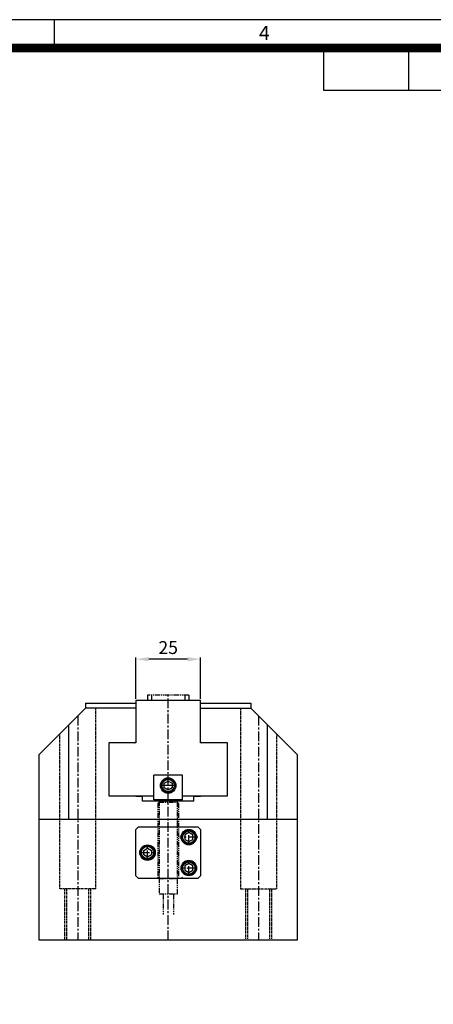
# Model space of a CAD drawing. Units: millimetres. Extents: x 0 to 924, y 0 to 653.
# Drawn here: x 449 to 609, y 272 to 653 of the extents above; entities that cross this region are included whole.
import ezdxf

# ---------------------------------------------------------------- set-up
doc = ezdxf.new("R2010")
doc.units = ezdxf.units.MM
doc.header["$LTSCALE"] = 3
doc.header["$MEASUREMENT"] = 0
for name, pattern in [('CENTER', [2, 1.25, -0.25, 0.25, -0.25]), ('HIDDEN2', [0.1875, 0.125, -0.0625]), ('PHANTOM2', [1.25, 0.625, -0.125, 0.125, -0.125, 0.125, -0.125])]:
    doc.linetypes.add(name, pattern=pattern)
for name, color, linetype in [('1', 1, 'CENTER'), ('3', 3, 'Continuous'), ('6', 6, 'PHANTOM2'), ('FEIN', 1, 'Continuous'), ('NORMAL', 7, 'Continuous'), ('SENSOR', 7, 'Continuous')]:
    doc.layers.add(name, color=color, linetype=linetype)
doc.styles.add('DIM', font='ROMANS.shx')
doc.styles.get("Standard").update_dxf_attribs({"font": 'romans.shx', "bigfont": 'hgs.shx'})
doc.dimstyles.get("Standard").update_dxf_attribs({"dimtxt": 2.5, "dimasz": 2.5, "dimexe": 0.3425000000000001, "dimexo": 0.3425000000000002, "dimgap": 1, "dimtad": 1, "dimzin": 12, "dimdsep": 46, "dimtxsty": 'Standard', "dimcen": 0.09, "dimclrd": 2, "dimclre": 2, "dimclrt": 3, "dimadec": 0, "dimazin": 3, "dimtfac": 1, "dimtmove": 0, "dimatfit": 0, "dimfxl": 0, "dimtolj": 1, "dimtzin": 0, "dimarcsym": 0})

# ---------------------------------------------------------------- blocks, each defined once
blk = doc.blocks.new('A$C0CF62981')
at = {"layer": '3'}
for p, q in [((420, 296.9999999999999), (0, 296.9999999999999)), ((210, 296.9999999999999), (210, 291.9999999999999)), ((272.5, 284.4999999999999), (272.5, 291.9999999999999)), ((415, 284.4999999999999), (257.5000000000005, 284.4999999999999))]:
    blk.add_line(p, q, dxfattribs=at)
at = {"layer": '3', "const_width": 1.5}
blk.add_lwpolyline([(5, 5), (415, 5), (415, 291.9999999999999), (5, 291.9999999999999)], close=True, dxfattribs=at)
at = {"layer": '3'}
blk.add_lwpolyline([(257.5000000000005, 284.4999999999999), (257.5000000000005, 291.9999999999999)], dxfattribs=at)
at = {"layer": '3', "insert": (246.0854878433638, 295.9021615780401), "char_height": 2.5, "width": 28.5843, "attachment_point": 1}
blk.add_mtext('{\\f돋움체|b0|i0|c129|p49;4}', dxfattribs=at)
blk = doc.blocks.new('*D12')
at = {"color": 3, "lineweight": -2}
for p, q in [((493.7287561905978, 390.1205646234781), (493.7287561905978, 406.1205646234781)), ((513.7287561905969, 405.4355646234781), (498.7287561905978, 405.4355646234781)), ((518.7287561905969, 390.1205646234781), (518.7287561905969, 406.1205646234781))]:
    blk.add_line(p, q, dxfattribs=at)
at = {"color": 3}
for points in [[(498.7287561905978, 406.2688979568114), (498.7287561905978, 404.6022312901447), (493.7287561905978, 405.4355646234781)], [(513.7287561905969, 406.2688979568114), (513.7287561905969, 404.6022312901447), (518.7287561905969, 405.4355646234781)]]:
    blk.add_solid(points, dxfattribs=at)
at = {"layer": 'DEFPOINTS', "color": 0}
for p in [(493.7287561905978, 405.4355646234781), (493.7287561905978, 389.4355646234781), (518.7287561905969, 389.4355646234781)]:
    blk.add_point(p, dxfattribs=at)
at = {"color": 2, "insert": (506.2287561905973, 409.9355646234781), "char_height": 5, "attachment_point": 5, "style": 'DIM'}
blk.add_mtext('\\A1;25', dxfattribs=at)

msp = doc.modelspace()

# ---------------------------------------------------------------- linework, layer by layer
at = {"color": 6, "linetype": 'PHANTOM2'}
for p, q in [((499.7287561905978, 391.4355646234783), (499.7287561905976, 389.4355646234778)), ((512.7287561905978, 391.4355646234783), (512.7287561905976, 389.4355646234778))]:
    msp.add_line(p, q, dxfattribs=at)
for p, q in [((511.7287561905978, 360.4355646234781), (500.7287561905978, 360.4355646234785)), ((500.7287561905978, 350.9355646234785), (500.7287561905978, 360.4355646234785)), ((511.7287561905978, 350.9355646234785), (511.7287561905978, 360.4355646234781)), ((456.2287561905978, 343.4355646234781), (556.2287561905978, 343.4355646234781)), ((556.2287561905978, 296.4355646234781), (456.2287561905978, 296.4355646234781))]:
    msp.add_line(p, q)
at = {"color": 7, "linetype": 'Continuous'}
for p, q in [((494.7287561905996, 340.4355646234776), (493.7287561905996, 339.4355646234776)), ((494.7287561905996, 340.4355646234776), (517.7287561905996, 340.4355646234776)), ((517.7287561905996, 340.4355646234776), (518.7287561905996, 339.4355646234776)), ((493.7287561905987, 321.4355646234776), (493.7287561905996, 339.4355646234776)), ((518.7287561905996, 339.4355646234776), (518.7287561905996, 321.4355646234776)), ((494.7287561905978, 320.4355646234776), (493.7287561905987, 321.4355646234776)), ((518.7287561905996, 321.4355646234776), (517.7287561905996, 320.4355646234776)), ((517.7287561905996, 320.4355646234776), (494.7287561905978, 320.4355646234776))]:
    msp.add_line(p, q, dxfattribs=at)
at = {"color": 1, "linetype": 'CENTER'}
for p, q in [((517.728756190596, 336.4355646234776), (510.728756190596, 336.4355646234776)), ((514.228756190596, 333.4355646234776), (514.228756190596, 339.4355646234776)), ((498.2287561905978, 327.4355646234776), (498.2287561905978, 333.4355646234776)), ((495.228756190596, 330.4355646234776), (501.228756190596, 330.4355646234776)), ((514.228756190596, 321.4355646234776), (514.228756190596, 327.4355646234776)), ((517.228756190596, 324.4355646234776), (511.228756190596, 324.4355646234776))]:
    msp.add_line(p, q, dxfattribs=at)
at = {"color": 7, "linetype": 'Continuous'}
for points in [[(504.7287561905978, 357.3015900272626), (506.2287561905978, 358.1676154310485), (507.7287561905978, 357.3015900272626), (507.7287561905978, 355.5695392196944), (506.2287561905978, 354.7035138159085), (504.7287561905978, 355.5695392196944)], [(515.728756190596, 337.3015900272617), (514.228756190596, 338.1676154310458), (512.728756190596, 337.3015900272617), (512.728756190596, 335.5695392196917), (514.228756190596, 334.7035138159094), (515.728756190596, 335.5695392196917)], [(496.728756190596, 331.3015900272617), (498.228756190596, 332.1676154310458), (499.728756190596, 331.3015900272617), (499.728756190596, 329.5695392196917), (498.228756190596, 328.7035138159094), (496.728756190596, 329.5695392196917)], [(515.728756190596, 325.3015900272617), (514.228756190596, 326.1676154310458), (512.728756190596, 325.3015900272617), (512.728756190596, 323.5695392196917), (514.228756190596, 322.7035138159094), (515.728756190596, 323.5695392196917)]]:
    msp.add_lwpolyline(points, close=True, dxfattribs=at)
for centre, radius in [((506.2287561905978, 356.4355646234785), 3), ((506.2287561905978, 356.4355646234785), 2.75), ((506.2287561905978, 356.4355646234785), 2.403589838486369), ((514.228756190596, 336.4355646234776), 3), ((514.228756190596, 336.4355646234776), 2.75), ((514.228756190596, 336.4355646234776), 2.403589838486369), ((498.228756190596, 330.4355646234776), 3), ((498.228756190596, 330.4355646234776), 2.75), ((498.228756190596, 330.4355646234776), 2.403589838486369), ((514.228756190596, 324.4355646234776), 3), ((514.228756190596, 324.4355646234776), 2.75), ((514.228756190596, 324.4355646234776), 2.403589838486369)]:
    msp.add_circle(centre, radius, dxfattribs=at)
at = {"layer": '1'}
for p, q in [((506.2287561905978, 296.4355646234776), (506.2287561905978, 391.4355646234781)), ((471.2287561905978, 383.4355646234776), (471.2287561905978, 296.4355646234776)), ((541.2287561905978, 383.4355646234771), (541.2287561905978, 296.4355646234776))]:
    msp.add_line(p, q, dxfattribs=at)
at = {"layer": '6'}
for p, q in [((514.2287561905978, 391.4355646234785), (498.2287561905978, 391.4355646234781)), ((498.2287561905978, 391.4355646234781), (498.2287561905978, 389.4355646234781)), ((514.2287561905978, 391.4355646234785), (514.2287561905978, 389.4355646234781))]:
    msp.add_line(p, q, dxfattribs=at)
at = {"layer": 'DEFPOINTS', "color": 0, "linetype": 'ByBlock'}
msp.add_point((518.7287561905969, 389.4355646234781), dxfattribs=at)
at = {"layer": 'FEIN', "color": 4, "linetype": 'HIDDEN2'}
for p, q in [((466.2287561905978, 296.4355646234776), (466.2287561905978, 316.4355646234776)), ((476.2287561905978, 296.4355646234776), (476.2287561905978, 316.4355646234776)), ((536.2287561905978, 316.4355646234776), (536.2287561905978, 296.4355646234776)), ((546.2287561905978, 316.4355646234776), (546.2287561905978, 296.4355646234776))]:
    msp.add_line(p, q, dxfattribs=at)
at = {"layer": 'NORMAL'}
for p, q in [((518.7287561905969, 389.4355646234781), (493.7287561905978, 389.4355646234781)), ((493.7287561905978, 389.4355646234781), (493.7287561905978, 372.9355646234781)), ((518.7286922530902, 372.9355646234781), (518.7287561905969, 389.4355646234781)), ((474.2287561905978, 386.4355646234776), (456.2287561905978, 368.435564623479)), ((474.2287561905978, 388.4355646234776), (493.678760190598, 388.4355646234776)), ((474.2287561905978, 388.4355646234776), (474.2287561905978, 386.4355646234776)), ((493.6787681905971, 386.4355646234776), (474.2287561905969, 386.4355646234776)), ((518.778756190598, 388.4355646234776), (538.2287561905978, 388.4355646234776)), ((518.778756190598, 386.4355646234776), (538.2287561905978, 386.4355646234776)), ((538.2287561905978, 388.4355646234776), (538.2287561905978, 386.4355646234776)), ((538.2287561905978, 386.4355646234776), (556.2287561905978, 368.435564623479)), ((467.778756190598, 343.4355646234776), (467.7787561905971, 379.9855646234778)), ((544.6787561905976, 343.4355646234776), (544.6787561905976, 379.9855646234787)), ((493.7287561905978, 372.9355646234781), (483.2287561905978, 372.9355646234781)), ((483.2287561905978, 372.9355646234781), (483.2287561905978, 352.4355646234781)), ((529.2287561905978, 372.9355646234781), (518.7286922530902, 372.9355646234781)), ((529.2287561905978, 352.4355646234781), (529.2287561905978, 372.9355646234781)), ((456.2287561905978, 296.4355646234781), (456.2287561905978, 368.435564623479)), ((556.2287561905978, 368.435564623479), (556.2287561905978, 296.4355646234781)), ((483.2287561905978, 352.4355646234781), (500.7287561905978, 352.4355646234781)), ((493.7287561905978, 352.1355646234779), (493.7287561905978, 352.4355646234781)), ((496.2287561905978, 352.1355646234779), (493.7287561905978, 352.1355646234779)), ((496.2287561905978, 350.4355646234785), (496.2287561905978, 352.1355646234779)), ((511.7287561905978, 352.4355646234781), (529.2287561905978, 352.4355646234781)), ((518.7287561905978, 352.1355646234779), (516.2287561905978, 352.1355646234779)), ((516.2287561905978, 350.4355646234785), (516.2287561905978, 352.1355646234779)), ((518.7287561905978, 352.4355646234781), (518.7287561905978, 352.1355646234779)), ((516.2287561905978, 350.4355646234785), (496.2287561905978, 350.4355646234785)), ((511.7287561905978, 350.9355646234785), (500.7287561905978, 350.9355646234785)), ((556.2287561905978, 296.4355646234776), (456.2287561905978, 296.4355646234776))]:
    msp.add_line(p, q, dxfattribs=at)
at = {"layer": 'NORMAL', "color": 4, "linetype": 'HIDDEN2'}
for p, q in [((478.2287561905976, 316.4355646234776), (478.2287561905978, 386.4355646234776)), ((534.2287561905978, 386.4355646234776), (534.2287561905976, 316.4355646234776)), ((464.228756190598, 316.4355646234776), (464.2287561905978, 376.435564623479)), ((548.2287561905978, 376.4355646234785), (548.2287561905978, 316.4355646234776)), ((478.2287561905978, 316.4355646234776), (464.2287561905978, 316.4355646234776)), ((466.9787561905978, 296.4355646234776), (466.9787561905978, 316.4355646234776)), ((475.4787561905978, 296.4355646234776), (475.4787561905978, 316.4355646234776)), ((534.2287561905978, 316.4355646234776), (548.2287561905978, 316.4355646234776)), ((536.9787561905978, 316.4355646234776), (536.9787561905978, 296.4355646234776)), ((545.4787561905978, 316.4355646234776), (545.4787561905978, 296.4355646234776))]:
    msp.add_line(p, q, dxfattribs=at)
at = {"layer": 'NORMAL', "color": 1}
msp.add_line((509.2287561905978, 356.4355646234781), (503.2287561905978, 356.4355646234781), dxfattribs=at)
at = {"layer": 'NORMAL'}
for centre, start, end in [((493.2287561905978, 373.4355646234781), 270, 0), ((519.2287561905978, 373.4355646234781), 180, 270)]:
    msp.add_arc(centre, 0.5, start, end, dxfattribs=at)
at = {"layer": 'SENSOR', "color": 6, "linetype": 'PHANTOM2'}
for p, q in [((502.228756190596, 349.4955646234798), (502.6687561905965, 349.9355646234785)), ((502.228756190596, 349.4955646234798), (502.2287561905941, 320.8755646234772)), ((502.6687561905965, 350.4355646234785), (502.6687561905965, 314.4355646234785)), ((502.6687561905965, 350.4355646234785), (509.7887561905973, 350.4355646234785)), ((502.6687561905965, 349.9355646234785), (509.7887561905954, 349.9355646234803)), ((509.7887561905973, 314.4355646234785), (509.7887561905973, 350.4355646234785)), ((510.228756190596, 349.4955646234798), (509.7887561905954, 349.9355646234785)), ((510.228756190596, 349.4955646234798), (510.228756190596, 320.8755646234772)), ((502.228756190596, 320.8755646234772), (502.6687561905965, 320.4355646234785)), ((511.728756190596, 320.8755646234772), (511.2887561905954, 320.4355646234785)), ((502.6687561905965, 320.4355646234785), (509.7887561905973, 320.4355646234785)), ((502.6687561905965, 314.4355646234785), (509.7887561905973, 314.4355646234785)), ((504.2287561905978, 314.4355646234785), (504.2287561905978, 306.4355646234785)), ((508.2287561905978, 314.4355646234785), (508.2287561905978, 306.4355646234785))]:
    msp.add_line(p, q, dxfattribs=at)

# ---------------------------------------------------------------- block references
at = {"xscale": 2.2, "yscale": 2.2, "zscale": 2.2}
msp.add_blockref('A$C0CF62981', (0, 0), dxfattribs=at)

# ---------------------------------------------------------------- dimensions: what is measured, and where the dimension line sits
dim = msp.add_linear_dim(base=(493.7287561905978, 405.4355646234781), p1=(518.7287561905969, 389.4355646234781), p2=(493.7287561905978, 389.4355646234781), dimstyle='Standard', override={"dimscale": 2, "dimexe": 0.3425, "dimzin": 8, "dimtxsty": 'DIM', "dimclrd": 3, "dimclre": 3, "dimclrt": 2, "dimatfit": 3})
dim.commit()
dim.dimension.update_dxf_attribs({"geometry": '*D12', "text_midpoint": (506.2287561905973, 409.9355646234781)})

doc.saveas('drawing.dxf')
